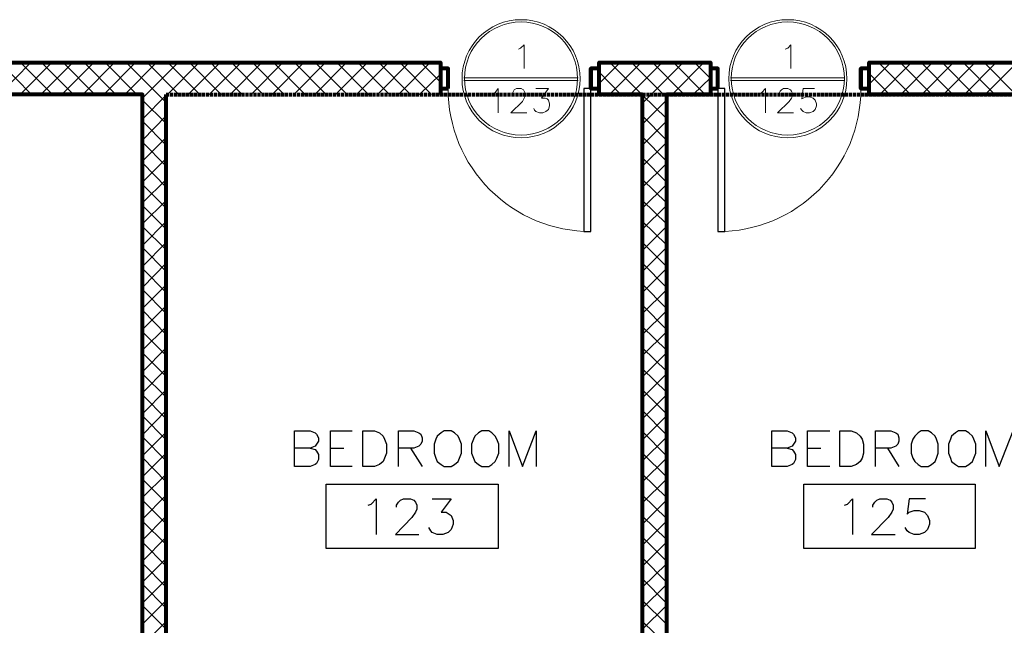
# Model space of a CAD drawing. Units: inches. Extents: x -1507 to 5845, y -2264 to 1655.
# Drawn here: x 1607 to 1855, y 428 to 581 of the extents above; entities that cross this region are included whole.
import ezdxf

# ---------------------------------------------------------------- set-up
doc = ezdxf.new("R2010")
doc.units = ezdxf.units.IN
doc.header["$MEASUREMENT"] = 0
doc.linetypes.add('CENTER', pattern=[2, 1.25, -0.25, 0.25, -0.25])
doc.linetypes.add('PDF_IMPORT', pattern=[1, 0.8, -0.2])
doc.layers.add('Construction Lines', color=2, linetype='CENTER')
doc.layers.add('PDF_Geometry', color=253, linetype='Continuous')

# ---------------------------------------------------------------- blocks, each defined once
blk = doc.blocks.new('2019 Commons Dormitory 1700 Bldg_Architectural_04_16_18')
at = {"layer": 'PDF_Geometry', "lineweight": 5}
for points in [[(1732.32, 573.28), (1732.8, 573.6), (1733.76, 574.4), (1733.76, 568.48)], [(1799.52, 573.28), (1800.16, 573.6), (1800.96, 574.4), (1800.96, 568.48)], [(1601.44, 561.92), (1609.44, 569.92)], [(1609.6, 561.92), (1601.6, 569.92)], [(1606.72, 561.92), (1614.72, 569.92)], [(1614.88, 561.92), (1606.88, 569.92)], [(1612, 561.92), (1620, 569.92)], [(1620.16, 561.92), (1612.16, 569.92)], [(1617.28, 561.92), (1625.28, 569.92)], [(1625.6, 561.92), (1617.6, 569.92)], [(1622.56, 561.92), (1630.56, 569.92)], [(1630.88, 561.92), (1622.88, 569.92)], [(1627.84, 561.92), (1635.84, 569.92)], [(1636.16, 561.92), (1628.16, 569.92)], [(1633.12, 561.92), (1641.12, 569.92)], [(1643.52, 559.84), (1633.44, 569.92)], [(1637.6, 560.96), (1646.56, 569.92)], [(1646.72, 561.92), (1638.72, 569.92)], [(1643.84, 561.92), (1651.84, 569.92)], [(1652, 561.92), (1644, 569.92)], [(1649.12, 561.92), (1657.12, 569.92)], [(1657.44, 561.92), (1649.44, 569.92)], [(1662.4, 569.92), (1658.08, 565.6), (1654.4, 561.92)], [(1662.72, 561.92), (1658.08, 566.4), (1654.72, 569.92)], [(1659.68, 561.92), (1667.68, 569.92)], [(1668, 561.92), (1660, 569.92)], [(1664.96, 561.92), (1672.96, 569.92)], [(1673.28, 561.92), (1665.28, 569.92)], [(1670.24, 561.92), (1678.24, 569.92)], [(1678.56, 561.92), (1670.56, 569.92)], [(1675.68, 561.92), (1683.68, 569.92)], [(1683.84, 561.92), (1675.84, 569.92)], [(1680.96, 561.92), (1688.96, 569.92)], [(1689.12, 561.92), (1681.12, 569.92)], [(1686.24, 561.92), (1694.24, 569.92)], [(1694.56, 561.92), (1686.56, 569.92)], [(1691.52, 561.92), (1699.52, 569.92)], [(1699.84, 561.92), (1691.84, 569.92)], [(1696.8, 561.92), (1704.8, 569.92)], [(1705.12, 561.92), (1697.12, 569.92)], [(1702.08, 561.92), (1710.08, 569.92)], [(1710.4, 561.92), (1702.4, 569.92)], [(1712.64, 564.96), (1707.68, 569.92)], [(1752.64, 564.64), (1757.92, 569.92)], [(1755.2, 561.92), (1763.2, 569.92)], [(1763.36, 561.92), (1755.36, 569.92)], [(1760.48, 561.92), (1768.48, 569.92)], [(1769.6, 561.12), (1760.8, 569.92)], [(1763.52, 559.68), (1773.76, 569.92)], [(1774.08, 561.92), (1766.08, 569.92)], [(1771.04, 561.92), (1779.04, 569.92)], [(1779.36, 561.92), (1771.36, 569.92)], [(1780.64, 565.92), (1776.64, 569.92)], [(1820.64, 569.76), (1820.8, 569.92)], [(1820.64, 564.48), (1826.08, 569.92)], [(1831.04, 561.92), (1823.04, 569.92)], [(1823.36, 561.92), (1831.36, 569.92)], [(1836.48, 561.92), (1828.48, 569.92)], [(1828.64, 561.92), (1836.64, 569.92)], [(1841.76, 561.92), (1833.76, 569.92)], [(1833.92, 561.92), (1841.92, 569.92)], [(1847.04, 561.92), (1839.04, 569.92)], [(1839.36, 561.92), (1847.36, 569.92)], [(1852.32, 561.92), (1844.32, 569.92)], [(1844.64, 561.92), (1852.64, 569.92)], [(1857.6, 561.92), (1849.6, 569.92)], [(1849.92, 561.92), (1857.92, 569.92)], [(1707.36, 561.92), (1712.64, 567.04)], [(1747.36, 566.08), (1718.56, 566.08)], [(1758.08, 561.92), (1752.64, 567.52)], [(1776.32, 561.92), (1780.64, 566.08)], [(1814.56, 566.08), (1785.76, 566.08)], [(1825.76, 561.92), (1820.64, 567.2)], [(1718.56, 565.44), (1747.36, 565.44)], [(1725.76, 562.08), (1726.4, 562.4), (1727.2, 563.36), (1727.2, 557.28)], [(1730.72, 561.92), (1730.72, 562.08), (1731.04, 562.72), (1731.2, 563.04), (1731.84, 563.36), (1732.96, 563.36), (1733.6, 563.04), (1733.76, 562.72), (1734.08, 562.08), (1734.08, 561.6), (1733.76, 560.96), (1733.28, 560.16), (1730.4, 557.28), (1734.4, 557.28)], [(1736.64, 563.36), (1739.84, 563.36), (1738.08, 560.96), (1739.04, 560.96), (1739.52, 560.8), (1739.84, 560.48), (1740.16, 559.52), (1740.16, 559.04), (1739.84, 558.08), (1739.2, 557.6), (1738.4, 557.28), (1737.6, 557.28), (1736.64, 557.6), (1736.32, 557.92), (1736.16, 558.4)], [(1785.76, 565.44), (1814.56, 565.44)], [(1793.12, 562.08), (1793.6, 562.4), (1794.56, 563.36), (1794.56, 557.28)], [(1797.92, 561.92), (1797.92, 562.08), (1798.24, 562.72), (1798.56, 563.04), (1799.04, 563.36), (1800.16, 563.36), (1800.8, 563.04), (1801.12, 562.72), (1801.44, 562.08), (1801.44, 561.6), (1801.12, 560.96), (1800.48, 560.16), (1797.6, 557.28), (1801.6, 557.28)], [(1806.88, 563.36), (1804, 563.36), (1803.68, 560.8), (1804, 560.96), (1804.8, 561.28), (1805.6, 561.28), (1806.56, 560.96), (1807.04, 560.48), (1807.36, 559.52), (1807.36, 559.04), (1807.04, 558.08), (1806.56, 557.6), (1805.6, 557.28), (1804.8, 557.28), (1804, 557.6), (1803.68, 557.92), (1803.36, 558.4)], [(1637.6, 555.68), (1643.52, 561.76)], [(1752.8, 561.92), (1752.64, 562.08)], [(1769.6, 555.84), (1763.52, 561.76)], [(1643.52, 554.56), (1637.6, 560.48)], [(1763.52, 554.4), (1769.6, 560.48)], [(1637.6, 550.4), (1643.52, 556.48)], [(1769.6, 550.4), (1763.52, 556.48)], [(1643.52, 549.12), (1637.6, 555.2)], [(1763.52, 549.12), (1769.6, 555.2)], [(1637.6, 545.12), (1643.52, 551.04)], [(1769.6, 545.12), (1763.52, 551.2)], [(1643.52, 543.84), (1637.6, 549.92)], [(1763.52, 543.84), (1769.6, 549.76)], [(1637.6, 539.84), (1643.52, 545.76)], [(1769.6, 539.84), (1763.52, 545.92)], [(1643.52, 538.56), (1637.6, 544.64)], [(1763.52, 538.56), (1769.6, 544.48)], [(1637.6, 534.56), (1643.52, 540.48)], [(1643.52, 533.28), (1637.6, 539.2)], [(1769.6, 534.56), (1763.52, 540.48)], [(1763.52, 533.28), (1769.6, 539.2)], [(1637.6, 529.28), (1643.52, 535.2)], [(1643.52, 528), (1637.6, 533.92)], [(1769.6, 529.28), (1763.52, 535.2)], [(1763.52, 528), (1769.6, 533.92)], [(1637.6, 523.84), (1643.52, 529.92)], [(1643.52, 522.72), (1637.6, 528.64)], [(1769.6, 524), (1763.52, 529.92)], [(1763.52, 522.56), (1769.6, 528.64)], [(1637.6, 518.56), (1643.52, 524.64)], [(1769.6, 518.56), (1763.52, 524.64)], [(1643.52, 517.28), (1637.6, 523.36)], [(1763.52, 517.28), (1769.6, 523.36)], [(1637.6, 513.28), (1643.52, 519.36)], [(1769.6, 513.28), (1763.52, 519.36)], [(1643.52, 512), (1637.6, 518.08)], [(1763.52, 512), (1769.6, 518.08)], [(1637.6, 508), (1643.52, 513.92)], [(1769.6, 508), (1763.52, 514.08)], [(1643.52, 506.72), (1637.6, 512.8)], [(1763.52, 506.72), (1769.6, 512.64)], [(1637.6, 502.72), (1643.52, 508.64)], [(1769.6, 502.72), (1763.52, 508.8)], [(1643.52, 501.44), (1637.6, 507.52)], [(1763.52, 501.44), (1769.6, 507.36)], [(1637.6, 497.44), (1643.52, 503.36)], [(1643.52, 496.16), (1637.6, 502.08)], [(1769.6, 497.44), (1763.52, 503.36)], [(1763.52, 496.16), (1769.6, 502.08)], [(1637.6, 492), (1643.52, 498.08)], [(1643.52, 490.88), (1637.6, 496.8)], [(1769.6, 492.16), (1763.52, 498.08)], [(1763.52, 490.72), (1769.6, 496.8)], [(1637.6, 486.72), (1643.52, 492.8)], [(1643.52, 485.6), (1637.6, 491.52)], [(1769.6, 486.88), (1763.52, 492.8)], [(1763.52, 485.44), (1769.6, 491.52)], [(1637.6, 481.44), (1643.52, 487.52)], [(1643.52, 480.16), (1637.6, 486.24)], [(1769.6, 481.44), (1763.52, 487.52)], [(1763.52, 480.16), (1769.6, 486.24)], [(1637.6, 476.16), (1643.52, 482.24)], [(1769.6, 476.16), (1763.52, 482.24)], [(1643.52, 474.88), (1637.6, 480.96)], [(1763.52, 474.88), (1769.6, 480.96)], [(1637.6, 470.88), (1643.52, 476.8)], [(1769.6, 470.88), (1763.52, 476.96)], [(1643.52, 469.6), (1637.6, 475.68)], [(1763.52, 469.6), (1769.6, 475.52)], [(1637.6, 465.6), (1643.52, 471.52)], [(1769.6, 465.6), (1763.52, 471.52)], [(1643.52, 464.32), (1637.6, 470.4)], [(1763.52, 464.32), (1769.6, 470.24)], [(1637.6, 460.32), (1643.52, 466.24)], [(1643.52, 459.04), (1637.6, 464.96)], [(1769.6, 460.32), (1763.52, 466.24)], [(1763.52, 459.04), (1769.6, 464.96)], [(1637.6, 454.88), (1643.52, 460.96)], [(1643.52, 453.76), (1637.6, 459.68)], [(1769.6, 455.04), (1763.52, 460.96)], [(1763.52, 453.6), (1769.6, 459.68)], [(1637.6, 449.6), (1643.52, 455.68)], [(1643.52, 448.48), (1637.6, 454.4)], [(1769.6, 449.76), (1763.52, 455.68)], [(1763.52, 448.32), (1769.6, 454.4)], [(1637.6, 444.32), (1643.52, 450.4)], [(1643.52, 443.04), (1637.6, 449.12)], [(1769.6, 444.32), (1763.52, 450.4)], [(1763.52, 443.04), (1769.6, 449.12)], [(1637.6, 439.04), (1643.52, 444.96)], [(1769.6, 439.04), (1763.52, 445.12)], [(1643.52, 437.76), (1637.6, 443.84)], [(1763.52, 437.76), (1769.6, 443.68)], [(1637.6, 433.76), (1643.52, 439.68)], [(1769.6, 433.76), (1763.52, 439.84)], [(1643.52, 432.48), (1637.6, 438.56)], [(1763.52, 432.48), (1769.6, 438.4)], [(1637.6, 428.48), (1643.52, 434.4)], [(1769.6, 428.48), (1763.52, 434.4)], [(1643.52, 427.2), (1637.6, 433.12)], [(1763.52, 427.2), (1769.6, 433.12)], [(1637.6, 423.2), (1643.52, 429.12)], [(1769.6, 423.2), (1763.52, 429.12)]]:
    blk.add_lwpolyline(points, dxfattribs=at)
at = {"layer": 'PDF_Geometry', "lineweight": 80}
for points in [[(1637.6, 361.92), (1637.6, 561.92), (1568.64, 561.92), (1568.64, 569.92), (1712.64, 569.92), (1712.64, 561.92)], [(1714.56, 563.36), (1714.56, 568.48)], [(1750.56, 563.36), (1750.56, 568.48)], [(1782.56, 563.36), (1782.56, 568.48)], [(1818.56, 563.36), (1818.56, 568.48)], [(1884.8, 561.92), (1889.6, 561.92), (1889.6, 361.92), (1889.6, 561.92), (1820.64, 561.92), (1820.64, 569.92), (1903.36, 569.92)], [(1643.52, 361.92), (1643.52, 561.92)]]:
    blk.add_lwpolyline(points, dxfattribs=at)
for points in [[(1714.56, 563.36), (1714.56, 568.48), (1712.64, 568.48), (1712.64, 563.36)], [(1727.52, 353.92), (1727.52, 361.92), (1763.52, 361.92), (1763.52, 561.92), (1752.64, 561.92), (1752.64, 569.92), (1780.64, 569.92), (1780.64, 561.92), (1769.6, 561.92), (1769.6, 361.92), (1799.52, 361.92), (1799.52, 353.92)], [(1752.64, 563.36), (1752.64, 568.48), (1750.56, 568.48), (1750.56, 563.36)], [(1782.56, 563.36), (1782.56, 568.48), (1780.64, 568.48), (1780.64, 563.36)], [(1820.64, 563.36), (1820.64, 568.48), (1818.56, 568.48), (1818.56, 563.36)]]:
    blk.add_lwpolyline(points, close=True, dxfattribs=at)
at = {"layer": 'PDF_Geometry', "lineweight": 20}
for points in [[(1714.56, 565.12), (1714.56, 565.28)], [(1750.56, 565.12), (1750.56, 565.28)], [(1782.56, 565.12), (1782.56, 565.28)], [(1818.56, 565.12), (1818.56, 565.28)]]:
    blk.add_lwpolyline(points, dxfattribs=at)
at = {"layer": 'PDF_Geometry', "lineweight": 30}
for points in [[(1750.56, 527.36), (1750.56, 563.36), (1748.8, 563.36), (1748.8, 527.36)], [(1784.32, 527.36), (1784.32, 563.36), (1782.56, 563.36), (1782.56, 527.36)]]:
    blk.add_lwpolyline(points, close=True, dxfattribs=at)
at = {"layer": 'PDF_Geometry', "linetype": 'PDF_IMPORT', "lineweight": 80}
blk.add_lwpolyline([(1643.52, 561.92), (2213.6, 561.92)], dxfattribs=at)
at = {"layer": 'PDF_Geometry', "lineweight": 25}
for points in [[(1679.84, 472.8), (1681.12, 472.48), (1681.44, 472), (1681.92, 471.2), (1681.92, 469.92), (1681.44, 468.96), (1681.12, 468.64), (1679.84, 468.16), (1675.84, 468.16), (1675.84, 477.12), (1679.84, 477.12), (1681.12, 476.64), (1681.44, 476.32), (1681.92, 475.36), (1681.92, 474.56), (1681.44, 473.76), (1681.12, 473.28), (1679.84, 472.8), (1675.84, 472.8)], [(1690.4, 468.16), (1684.96, 468.16), (1684.96, 477.12), (1690.4, 477.12)], [(1702.08, 468.16), (1702.08, 477.12), (1705.92, 477.12), (1707.2, 476.64), (1707.68, 476.32), (1708, 475.36), (1708, 474.56), (1707.68, 473.76), (1707.2, 473.28), (1705.92, 472.8), (1702.08, 472.8)], [(1729.92, 468.16), (1729.92, 477.12), (1733.28, 468.16), (1736.8, 477.12), (1736.8, 468.16)], [(1800, 472.8), (1801.28, 472.48), (1801.6, 472), (1802.08, 471.2), (1802.08, 469.92), (1801.6, 468.96), (1801.28, 468.64), (1800, 468.16), (1796.16, 468.16), (1796.16, 477.12), (1800, 477.12), (1801.28, 476.64), (1801.6, 476.32), (1802.08, 475.36), (1802.08, 474.56), (1801.6, 473.76), (1801.28, 473.28), (1800, 472.8), (1796.16, 472.8)], [(1810.72, 468.16), (1805.12, 468.16), (1805.12, 477.12), (1810.72, 477.12)], [(1822.24, 468.16), (1822.24, 477.12), (1826.08, 477.12), (1827.36, 476.64), (1827.84, 476.32), (1828.16, 475.36), (1828.16, 474.56), (1827.84, 473.76), (1827.36, 473.28), (1826.08, 472.8), (1822.24, 472.8)], [(1850.08, 468.16), (1850.08, 477.12), (1853.44, 468.16), (1856.96, 477.12), (1856.96, 468.16)], [(1684.96, 472.8), (1688.32, 472.8)], [(1705.12, 472.8), (1708, 468.16)], [(1805.12, 472.8), (1808.48, 472.8)], [(1825.28, 472.8), (1828.16, 468.16)], [(1694.4, 458.4), (1695.2, 458.72), (1696.48, 460), (1696.48, 451.04)], [(1701.6, 457.92), (1701.6, 458.4), (1702.08, 459.2), (1702.56, 459.68), (1703.36, 460), (1705.12, 460), (1705.92, 459.68), (1706.4, 459.2), (1706.72, 458.4), (1706.72, 457.44), (1706.4, 456.64), (1705.44, 455.36), (1701.28, 451.04), (1707.2, 451.04)], [(1710.56, 460), (1715.36, 460), (1712.8, 456.64), (1714.08, 456.64), (1714.88, 456.16), (1715.36, 455.84), (1715.84, 454.56), (1715.84, 453.6), (1715.36, 452.32), (1714.56, 451.52), (1713.28, 451.04), (1711.84, 451.04), (1710.56, 451.52), (1710.24, 452), (1709.76, 452.8)], [(1814.4, 458.4), (1815.2, 458.72), (1816.48, 460), (1816.48, 451.04)], [(1821.6, 457.92), (1821.6, 458.4), (1822.08, 459.2), (1822.56, 459.68), (1823.36, 460), (1825.12, 460), (1825.92, 459.68), (1826.4, 459.2), (1826.72, 458.4), (1826.72, 457.44), (1826.4, 456.64), (1825.44, 455.36), (1821.28, 451.04), (1827.2, 451.04)], [(1834.88, 460), (1830.72, 460), (1830.24, 456.16), (1830.72, 456.64), (1832, 457.12), (1833.28, 457.12), (1834.56, 456.64), (1835.36, 455.84), (1835.84, 454.56), (1835.84, 453.6), (1835.36, 452.32), (1834.56, 451.52), (1833.28, 451.04), (1832, 451.04), (1830.72, 451.52), (1830.24, 452), (1829.76, 452.8)]]:
    blk.add_lwpolyline(points, dxfattribs=at)
for points in [[(1693.12, 468.16), (1693.12, 477.12), (1696, 477.12), (1697.28, 476.64), (1698.24, 475.84), (1698.56, 475.04), (1699.04, 473.76), (1699.04, 471.52), (1698.56, 470.24), (1698.24, 469.44), (1697.28, 468.64), (1696, 468.16)], [(1713.6, 477.12), (1712.8, 476.64), (1711.84, 475.84), (1711.52, 475.04), (1711.04, 473.76), (1711.04, 471.52), (1711.52, 470.24), (1711.84, 469.44), (1712.8, 468.64), (1713.6, 468.16), (1715.36, 468.16), (1716.16, 468.64), (1717.12, 469.44), (1717.44, 470.24), (1717.92, 471.52), (1717.92, 473.76), (1717.44, 475.04), (1717.12, 475.84), (1716.16, 476.64), (1715.36, 477.12)], [(1723.04, 477.12), (1722.24, 476.64), (1721.28, 475.84), (1720.96, 475.04), (1720.48, 473.76), (1720.48, 471.52), (1720.96, 470.24), (1721.28, 469.44), (1722.24, 468.64), (1723.04, 468.16), (1724.8, 468.16), (1725.6, 468.64), (1726.4, 469.44), (1726.88, 470.24), (1727.36, 471.52), (1727.36, 473.76), (1726.88, 475.04), (1726.4, 475.84), (1725.6, 476.64), (1724.8, 477.12)], [(1813.28, 468.16), (1813.28, 477.12), (1816.16, 477.12), (1817.44, 476.64), (1818.4, 475.84), (1818.88, 475.04), (1819.2, 473.76), (1819.2, 471.52), (1818.88, 470.24), (1818.4, 469.44), (1817.44, 468.64), (1816.16, 468.16)], [(1833.76, 477.12), (1832.96, 476.64), (1832.16, 475.84), (1831.68, 475.04), (1831.2, 473.76), (1831.2, 471.52), (1831.68, 470.24), (1832.16, 469.44), (1832.96, 468.64), (1833.76, 468.16), (1835.52, 468.16), (1836.32, 468.64), (1837.28, 469.44), (1837.6, 470.24), (1838.08, 471.52), (1838.08, 473.76), (1837.6, 475.04), (1837.28, 475.84), (1836.32, 476.64), (1835.52, 477.12)], [(1843.2, 477.12), (1842.4, 476.64), (1841.44, 475.84), (1841.12, 475.04), (1840.64, 473.76), (1840.64, 471.52), (1841.12, 470.24), (1841.44, 469.44), (1842.4, 468.64), (1843.2, 468.16), (1844.96, 468.16), (1845.76, 468.64), (1846.72, 469.44), (1847.04, 470.24), (1847.52, 471.52), (1847.52, 473.76), (1847.04, 475.04), (1846.72, 475.84), (1845.76, 476.64), (1844.96, 477.12)], [(1727.2, 447.52), (1683.84, 447.52), (1683.84, 463.68), (1727.2, 463.68)], [(1847.36, 447.52), (1804.16, 447.52), (1804.16, 463.68), (1847.36, 463.68)]]:
    blk.add_lwpolyline(points, close=True, dxfattribs=at)
at = {"layer": 'PDF_Geometry', "lineweight": 5}
for centre, radius in [((1732.96, 565.86), 14.88), ((1800.16, 565.86), 14.88), ((1732.95, 565.92), 14.25), ((1800.15, 565.92), 14.25)]:
    blk.add_circle(centre, radius, dxfattribs=at)
for centre, start, end in [((1750.51, 563.31), 179.9117, 270.0883), ((1782.62, 563.3), 269.9019, 0.0944)]:
    blk.add_arc(centre, 35.94, start, end, dxfattribs=at)

msp = doc.modelspace()

# ---------------------------------------------------------------- block references
at = {"layer": 'Construction Lines'}
msp.add_blockref('2019 Commons Dormitory 1700 Bldg_Architectural_04_16_18', (0, 0), dxfattribs=at)

doc.saveas('drawing.dxf')
